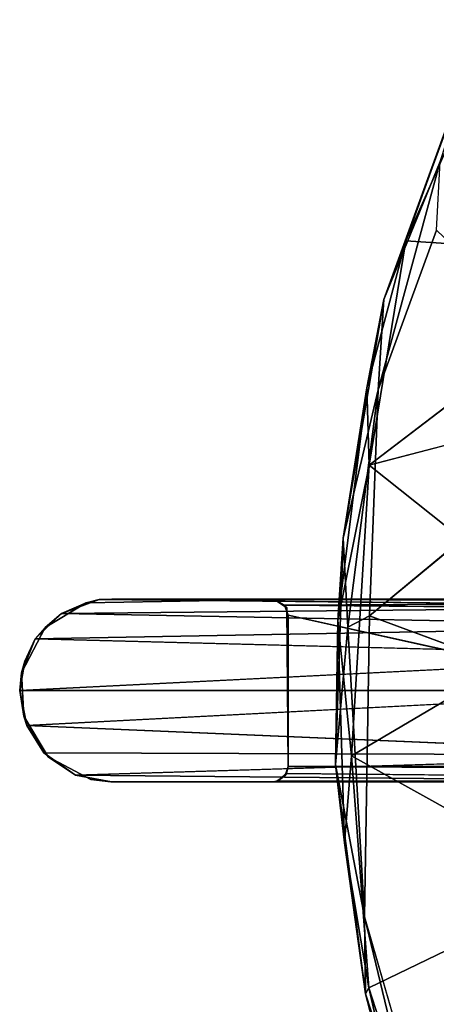
# Model space of a CAD drawing. Units: inches. Extents: x 57 to 484, y 57 to 261.
# Drawn here: x 285 to 287, y 150 to 155 of the extents above; entities that cross this region are included whole.
import ezdxf

# ---------------------------------------------------------------- set-up
doc = ezdxf.new("R2010")
doc.units = ezdxf.units.IN
doc.header["$MEASUREMENT"] = 0
doc.layers.add('SEAT-FRAME', color=5, linetype='Continuous')

# ---------------------------------------------------------------- blocks, each defined once
blk = doc.blocks.new('LMGD20_M_0T')
at = {"layer": 'SEAT-FRAME'}
for points in [[(-7.1832, 2.6225, 8.2314), (-6.9538, 3.3256, 8.1405), (-7.4631, 1.9385, 8.1361)], [(-7.4631, 1.9385, 8.1361), (-6.9538, 3.3256, 8.1405), (-6.9753, 3.2778, 8.0261)], [(-7.4631, 1.9385, 8.1361), (-6.9753, 3.2778, 8.0261), (-7.3538, 2.2294, 7.9931)], [(-6.1793, 2.1514, 7.3147), (-7.3538, 2.2294, 7.9931), (-6.8766, 3.3085, 7.9398)], [(-7.3538, 2.2294, 7.9931), (-6.9753, 3.2778, 8.0261), (-6.8766, 3.3085, 7.9398)], [(-7.4922, 1.4903, 8.2307), (-7.1832, 2.6225, 8.2314), (-7.4631, 1.9385, 8.1361)], [(-7.1832, 2.6225, 8.2314), (-7.4922, 1.4903, 8.2307), (-7.2014, 2.2817, 8.2672)], [(-7.5471, 1.5012, 8.0225), (-7.4631, 1.9385, 8.1361), (-7.3538, 2.2294, 7.9931)], [(-7.5362, 1.1179, 7.9291), (-7.5471, 1.5012, 8.0225), (-7.3538, 2.2294, 7.9931)], [(-6.1793, 2.1514, 7.3147), (-7.5362, 1.1179, 7.9291), (-7.3538, 2.2294, 7.9931)], [(-7.6652, 0.755, 8.1361), (-7.4631, 1.9385, 8.1361), (-7.5471, 1.5012, 8.0225)], [(-7.4922, 1.4903, 8.2307), (-7.4631, 1.9385, 8.1361), (-7.6652, 0.755, 8.1361)], [(-7.6652, 0.755, 8.1361), (-7.5471, 1.5012, 8.0225), (-7.6924, 0.3481, 8.0184)], [(-7.5362, 1.1179, 7.9291), (-7.6924, 0.3481, 8.0184), (-7.5471, 1.5012, 8.0225)], [(-7.6416, 0.3152, 8.2295), (-7.4922, 1.4903, 8.2307), (-7.6652, 0.755, 8.1361)], [(-7.6416, 0.3152, 8.2295), (-7.5337, 0.3701, 8.2672), (-7.4922, 1.4903, 8.2307)], [(-6.5328, 0.3195, 7.3147), (-7.5362, 1.1179, 7.9291), (-6.3537, 1.4264, 7.3101)], [(-6.3811, -0.0552, 8.2529), (-6.2876, 1.4028, 8.2632), (-7.5337, 0.3701, 8.2672)], [(-7.5362, 1.1179, 7.9291), (-7.6243, -0.3238, 7.9398), (-7.6924, 0.3481, 8.0184)], [(-7.5362, 1.1179, 7.9291), (-6.5328, 0.3195, 7.3147), (-7.6243, -0.3238, 7.9398)], [(-7.6652, 0.755, 8.1361), (-7.7026, -0.3662, 8.1367), (-7.6416, 0.3152, 8.2295)], [(-7.7026, -0.3662, 8.1367), (-7.6652, 0.755, 8.1361), (-7.6924, 0.3481, 8.0184)], [(-8.9401, 0.4347, -0.0007), (-9.0624, 0.3815, 0.1043), (-8.8767, 0.4524, 0.1212)], [(-5.6104, 0.417, 24.4086), (-8.8767, 0.4524, 0.1212), (-9.0624, 0.3815, 0.1043)], [(-8.8767, 0.4524, 0.1212), (-8.0056, 0.4511, -0.0006), (-8.9401, 0.4347, -0.0007)], [(-4.5964, 0.4423, 24.4393), (-7.9561, 0.4228, 0.1708), (-8.0056, 0.4511, -0.0006)], [(-7.9445, 0.41, -0.0007), (-8.0056, 0.4511, -0.0006), (-7.9561, 0.4228, 0.1708)], [(-4.5627, 0.3959, 24.4176), (-7.9561, 0.4228, 0.1708), (-4.5964, 0.4423, 24.4393)], [(-8.9401, 0.4347, -0.0007), (-9.1437, 0.3133, -0.0007), (-9.0624, 0.3815, 0.1043)], [(-5.6104, 0.417, 24.4086), (-9.0624, 0.3815, 0.1043), (-5.759, 0.3197, 24.4086)], [(-9.1932, 0.2568, 0.1099), (-9.0624, 0.3815, 0.1043), (-9.1437, 0.3133, -0.0007)], [(-9.1932, 0.2568, 0.1099), (-5.759, 0.3197, 24.4086), (-9.0624, 0.3815, 0.1043)], [(-4.5619, -0.3737, 24.4091), (-7.9387, -0.376, 0.1774), (-7.9389, 0.3747, 0.1764)], [(-7.7026, -0.3662, 8.1367), (-7.6924, 0.3481, 8.0184), (-7.6579, -0.7542, 8.0225)], [(-7.6243, -0.3238, 7.9398), (-7.6579, -0.7542, 8.0225), (-7.6924, 0.3481, 8.0184)], [(-7.5598, -1.1214, 8.2335), (-7.5337, 0.3701, 8.2672), (-7.6416, 0.3152, 8.2295)], [(-9.2615, 0.0874, 0.0003), (-9.1932, 0.2568, 0.1099), (-9.1437, 0.3133, -0.0007)], [(-5.759, 0.3197, 24.4086), (-9.1932, 0.2568, 0.1099), (-5.8586, 0.1712, 24.4086)], [(-7.7026, -0.3662, 8.1367), (-7.5598, -1.1214, 8.2335), (-7.6416, 0.3152, 8.2295)], [(-7.6243, -0.3238, 7.9398), (-6.5328, 0.3195, 7.3147), (-6.475, -0.9605, 7.3148)], [(-9.1932, 0.2568, 0.1099), (-9.2615, 0.0874, 0.0003), (-9.2455, 0.1467, 0.1763)], [(-5.8935, 0.0003, 24.4086), (-5.8586, 0.1712, 24.4086), (-9.2705, 0.0005, 0.1767)], [(-9.2705, 0.0005, 0.1767), (-9.2455, 0.1467, 0.1763), (-9.2615, 0.0874, 0.0003)], [(-9.2505, -0.1274, 0.0001), (-9.2705, 0.0005, 0.1767), (-9.2615, 0.0874, 0.0003)], [(-9.2705, 0.0005, 0.1767), (-9.2505, -0.1274, 0.0001), (-9.2357, -0.1724, 0.1744)], [(-9.2705, 0.0005, 0.1767), (-9.2357, -0.1724, 0.1744), (-5.8935, 0.0003, 24.4086)], [(-9.2505, -0.1274, 0.0001), (-9.1511, -0.3087, 0.1208), (-9.2357, -0.1724, 0.1744)], [(-9.2505, -0.1274, 0.0001), (-9.1286, -0.3282, -0.0007), (-9.1511, -0.3087, 0.1208)], [(-9.2357, -0.1724, 0.1744), (-9.1511, -0.3087, 0.1208), (-5.7605, -0.3203, 24.4086)], [(-9.1511, -0.3087, 0.1208), (-9.1286, -0.3282, -0.0007), (-8.9931, -0.4183, 0.1086)], [(-8.9931, -0.4183, 0.1086), (-5.7605, -0.3203, 24.4086), (-9.1511, -0.3087, 0.1208)], [(-7.6243, -0.3238, 7.9398), (-7.5381, -1.4729, 7.99), (-7.6579, -0.7542, 8.0225)], [(-7.5381, -1.4729, 7.99), (-7.6243, -0.3238, 7.9398), (-6.475, -0.9605, 7.3148)], [(-7.9467, -0.4104, 0.176), (-7.9527, -0.4204, -0.0007), (-7.9387, -0.376, 0.1774)], [(-4.5619, -0.3737, 24.4091), (-4.5641, -0.3994, 24.423), (-7.9387, -0.376, 0.1774)], [(-7.5543, -1.5026, 8.1361), (-7.7026, -0.3662, 8.1367), (-7.6579, -0.7542, 8.0225)], [(-7.7026, -0.3662, 8.1367), (-7.5543, -1.5026, 8.1361), (-7.5598, -1.1214, 8.2335)], [(-7.998, -0.4508, -0.0008), (-7.9527, -0.4204, -0.0007), (-7.9916, -0.4484, 0.1778)], [(-7.9467, -0.4104, 0.176), (-7.9916, -0.4484, 0.1778), (-7.9527, -0.4204, -0.0007)], [(-4.5996, -0.4426, 24.3955), (-7.9916, -0.4484, 0.1778), (-7.9467, -0.4104, 0.176)], [(-7.6579, -0.7542, 8.0225), (-7.5381, -1.4729, 7.99), (-7.5543, -1.5026, 8.1361)], [(-7.2042, -2.5073, 7.9365), (-7.5381, -1.4729, 7.99), (-6.475, -0.9605, 7.3148)], [(-6.1557, -2.1217, 7.3102), (-7.2042, -2.5073, 7.9365), (-6.475, -0.9605, 7.3148)], [(-7.2211, -2.5198, 8.2295), (-7.3217, -1.9428, 8.2673), (-7.5598, -1.1214, 8.2335)], [(-7.5543, -1.5026, 8.1361), (-7.2211, -2.5198, 8.2295), (-7.5598, -1.1214, 8.2335)], [(-7.5543, -1.5026, 8.1361), (-7.5381, -1.4729, 7.99), (-7.3636, -2.2337, 8.0225)], [(-7.2371, -2.6606, 8.1361), (-7.5543, -1.5026, 8.1361), (-7.3636, -2.2337, 8.0225)], [(-7.2371, -2.6606, 8.1361), (-7.2211, -2.5198, 8.2295), (-7.5543, -1.5026, 8.1361)], [(-7.3636, -2.2337, 8.0225), (-7.5381, -1.4729, 7.99), (-7.2042, -2.5073, 7.9365)]]:
    blk.add_3dface(points, dxfattribs=at)
for points, invisible_edges in [([(-7.5337, 0.3701, 8.2672), (-6.2876, 1.4028, 8.2632), (-7.2014, 2.2817, 8.2672)], 12), ([(-7.5337, 0.3701, 8.2672), (-7.2014, 2.2817, 8.2672), (-7.4922, 1.4903, 8.2307)], 1), ([(-6.1793, 2.1514, 7.3147), (-6.3537, 1.4264, 7.3101), (-7.5362, 1.1179, 7.9291)], 1), ([(-8.8188, -0.4519, -0.0005), (-8.9401, 0.4347, -0.0007), (-8.0056, 0.4511, -0.0006)], 13), ([(-8.8134, 0.4529, 0.1767), (-8.0185, 0.4528, 0.1764), (-8.8767, 0.4524, 0.1212)], 12), ([(-5.6104, 0.417, 24.4086), (-8.8134, 0.4529, 0.1767), (-8.8767, 0.4524, 0.1212)], 2), ([(-8.8767, 0.4524, 0.1212), (-8.0185, 0.4528, 0.1764), (-8.0056, 0.4511, -0.0006)], 2), ([(-7.9389, -0.3754, -0.0008), (-8.8188, -0.4519, -0.0005), (-8.0056, 0.4511, -0.0006)], 15), ([(-8.0185, 0.4528, 0.1764), (-8.8134, 0.4529, 0.1767), (-5.4364, 0.4528, 24.4086)], 14), ([(-5.4364, 0.4528, 24.4086), (-8.8134, 0.4529, 0.1767), (-5.6104, 0.417, 24.4086)], 1), ([(-4.6409, 0.4528, 24.4093), (-4.5964, 0.4423, 24.4393), (-8.0185, 0.4528, 0.1764)], 1), ([(-4.5964, 0.4423, 24.4393), (-8.0056, 0.4511, -0.0006), (-8.0185, 0.4528, 0.1764)], 2), ([(-4.641, 0.4528, 24.4086), (-8.0185, 0.4528, 0.1764), (-5.4364, 0.4528, 24.4086)], 14), ([(-7.9389, -0.3754, -0.0008), (-8.0056, 0.4511, -0.0006), (-7.9445, 0.41, -0.0007)], 1), ([(-9.2615, 0.0874, 0.0003), (-8.9401, 0.4347, -0.0007), (-8.8188, -0.4519, -0.0005)], 15), ([(-9.2615, 0.0874, 0.0003), (-9.1437, 0.3133, -0.0007), (-8.9401, 0.4347, -0.0007)], 12), ([(-4.5627, 0.3959, 24.4176), (-7.9389, 0.3747, 0.1764), (-7.9561, 0.4228, 0.1708)], 1), ([(-7.9389, 0.3747, 0.1764), (-7.9445, 0.41, -0.0007), (-7.9561, 0.4228, 0.1708)], 1), ([(-7.9387, -0.376, 0.1774), (-7.9445, 0.41, -0.0007), (-7.9389, 0.3747, 0.1764)], 2), ([(-7.9387, -0.376, 0.1774), (-7.9389, -0.3754, -0.0008), (-7.9445, 0.41, -0.0007)], 1), ([(-7.9389, 0.3747, 0.1764), (-4.5627, 0.3959, 24.4176), (-4.5619, -0.3737, 24.4091)], 1), ([(-7.5337, 0.3701, 8.2672), (-7.5598, -1.1214, 8.2335), (-7.3217, -1.9428, 8.2673)], 12), ([(-7.3217, -1.9428, 8.2673), (-6.3811, -0.0552, 8.2529), (-7.5337, 0.3701, 8.2672)], 12), ([(-5.8586, 0.1712, 24.4086), (-9.1932, 0.2568, 0.1099), (-9.2455, 0.1467, 0.1763)], 12), ([(-9.2455, 0.1467, 0.1763), (-9.2705, 0.0005, 0.1767), (-5.8586, 0.1712, 24.4086)], 12), ([(-9.2505, -0.1274, 0.0001), (-9.2615, 0.0874, 0.0003), (-8.8188, -0.4519, -0.0005)], 14), ([(-5.8553, -0.1804, 24.4086), (-5.8935, 0.0003, 24.4086), (-9.2357, -0.1724, 0.1744)], 12), ([(-6.3718, -0.7496, 8.2615), (-6.3811, -0.0552, 8.2529), (-7.3217, -1.9428, 8.2673)], 12), ([(-8.8188, -0.4519, -0.0005), (-9.1286, -0.3282, -0.0007), (-9.2505, -0.1274, 0.0001)], 13), ([(-5.8553, -0.1804, 24.4086), (-9.2357, -0.1724, 0.1744), (-5.7605, -0.3203, 24.4086)], 1), ([(-8.9175, -0.4406, -0.0007), (-8.9931, -0.4183, 0.1086), (-9.1286, -0.3282, -0.0007)], 1), ([(-9.1286, -0.3282, -0.0007), (-8.8188, -0.4519, -0.0005), (-8.9175, -0.4406, -0.0007)], 1), ([(-5.7605, -0.3203, 24.4086), (-8.9931, -0.4183, 0.1086), (-5.6183, -0.415, 24.4086)], 2), ([(-8.8188, -0.4519, -0.0005), (-7.9389, -0.3754, -0.0008), (-7.998, -0.4508, -0.0008)], 3), ([(-7.9527, -0.4204, -0.0007), (-7.998, -0.4508, -0.0008), (-7.9389, -0.3754, -0.0008)], 2), ([(-7.9389, -0.3754, -0.0008), (-7.9387, -0.376, 0.1774), (-7.9527, -0.4204, -0.0007)], 1), ([(-7.9467, -0.4104, 0.176), (-7.9387, -0.376, 0.1774), (-4.5641, -0.3994, 24.423)], 12), ([(-5.6183, -0.415, 24.4086), (-8.9931, -0.4183, 0.1086), (-5.4364, -0.4528, 24.4086)], 1), ([(-8.9931, -0.4183, 0.1086), (-8.8188, -0.4519, -0.0005), (-8.8141, -0.4528, 0.1765)], 2), ([(-8.8188, -0.4519, -0.0005), (-8.9931, -0.4183, 0.1086), (-8.9175, -0.4406, -0.0007)], 2), ([(-5.4364, -0.4528, 24.4086), (-8.9931, -0.4183, 0.1086), (-8.8141, -0.4528, 0.1765)], 12), ([(-4.5996, -0.4426, 24.3955), (-7.9467, -0.4104, 0.176), (-4.5641, -0.3994, 24.423)], 2), ([(-7.998, -0.4508, -0.0008), (-8.0181, -0.4528, 0.1764), (-8.8188, -0.4519, -0.0005)], 1), ([(-8.8188, -0.4519, -0.0005), (-8.0181, -0.4528, 0.1764), (-8.8141, -0.4528, 0.1765)], 12), ([(-8.8141, -0.4528, 0.1765), (-4.67, -0.4528, 25.6995), (-5.4364, -0.4528, 24.4086)], 12), ([(-8.8141, -0.4528, 0.1765), (-8.0181, -0.4528, 0.1764), (-4.6415, -0.4528, 24.4084)], 2), ([(-8.8141, -0.4528, 0.1765), (-4.6415, -0.4528, 24.4084), (-4.67, -0.4528, 25.6995)], 2), ([(-7.998, -0.4508, -0.0008), (-7.9916, -0.4484, 0.1778), (-8.0181, -0.4528, 0.1764)], 12), ([(-7.9916, -0.4484, 0.1778), (-4.6415, -0.4528, 24.4084), (-8.0181, -0.4528, 0.1764)], 2), ([(-7.9916, -0.4484, 0.1778), (-4.5996, -0.4426, 24.3955), (-4.6415, -0.4528, 24.4084)], 2), ([(-6.0929, -2.1801, 8.267), (-6.3718, -0.7496, 8.2615), (-7.3217, -1.9428, 8.2673)], 2)]:
    blk.add_3dface(points, dxfattribs=dict(at, invisible_edges=invisible_edges))

msp = doc.modelspace()

# ---------------------------------------------------------------- block references
msp.add_blockref('LMGD20_M_0T', (294.4952, 151.6498))

doc.saveas('drawing.dxf')
